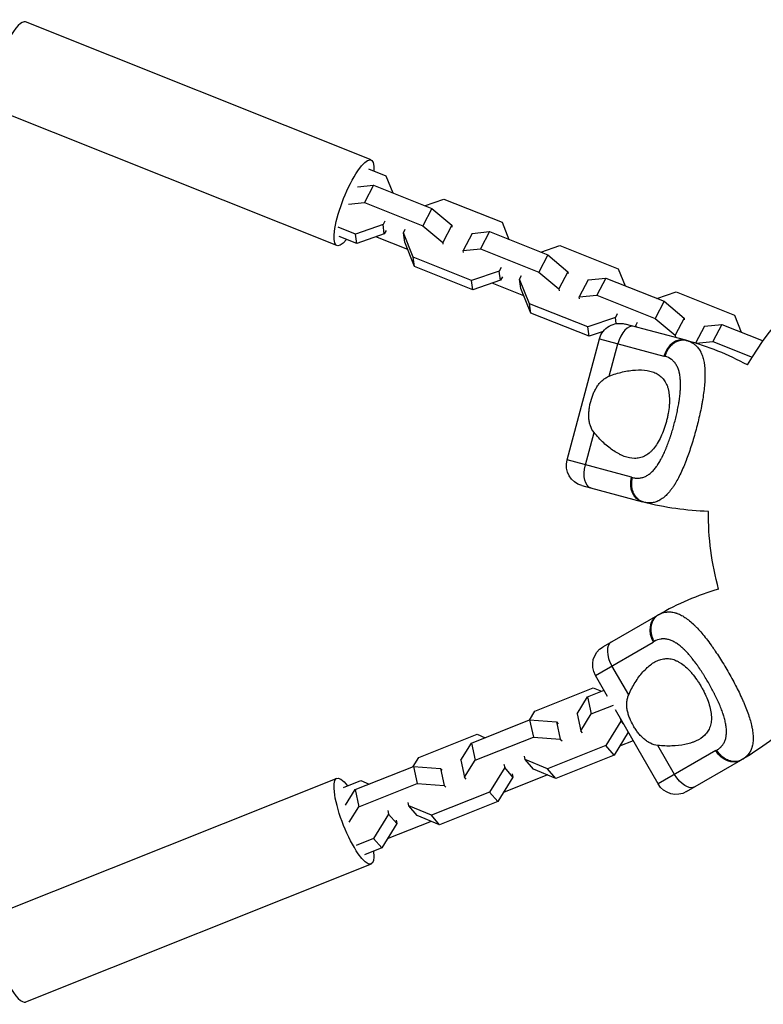
# Model space of a CAD drawing. Units: millimetres. Extents: x -6983 to 5828, y -5776 to 5828.
# Drawn here: x 3164 to 3378, y -1065 to -782 of the extents above; entities that cross this region are included whole.
import ezdxf

# ---------------------------------------------------------------- set-up
doc = ezdxf.new("R2010")
doc.units = ezdxf.units.MM
doc.header["$LTSCALE"] = 20
doc.layers.add('2d', color=230, linetype='Continuous')

msp = doc.modelspace()

# ---------------------------------------------------------------- linework, layer by layer
at = {"layer": '2d'}
for p, q in [((3264.94, -822.43), (3165.78, -782.84)), ((3255.11, -847.04), (3155.95, -807.45)), ((3264.21, -825.03), (3269.19, -827.02)), ((3269.19, -827.02), (3271.16, -831.92)), ((3261.02, -830.17), (3265.63, -829.71)), ((3265.63, -829.71), (3263.05, -834.63)), ((3265.63, -829.71), (3282.35, -836.38)), ((3258.45, -835.09), (3263.05, -834.63)), ((3263.05, -834.63), (3279.78, -841.31)), ((3282.35, -836.38), (3279.78, -841.31)), ((3280.31, -835.57), (3285.83, -833.66)), ((3282.35, -836.38), (3288.1, -841.19)), ((3285.83, -833.66), (3302.55, -840.34)), ((3260.45, -843.75), (3255.47, -841.77)), ((3268.4, -841), (3260.45, -843.75)), ((3268.92, -840), (3268.4, -841)), ((3268.76, -843.67), (3268.4, -841)), ((3279.78, -841.31), (3285.53, -846.11)), ((3288.1, -841.19), (3285.53, -846.11)), ((3288.1, -841.19), (3288.17, -841.74)), ((3302.55, -840.34), (3304.51, -845.23)), ((3260.82, -846.42), (3255.84, -844.43)), ((3260.82, -846.42), (3260.45, -843.75)), ((3268.76, -843.67), (3260.82, -846.42)), ((3275.49, -848.17), (3266.33, -844.52)), ((3269.29, -842.67), (3268.76, -843.67)), ((3274.26, -843.34), (3274.78, -842.34)), ((3277.08, -850.39), (3274.26, -843.34)), ((3274.62, -846.01), (3274.26, -843.34)), ((3293.96, -843.53), (3291.39, -848.45)), ((3293.96, -843.53), (3298.98, -843.02)), ((3298.98, -843.02), (3296.41, -847.95)), ((3298.98, -843.02), (3315.7, -849.7)), ((3277.45, -853.06), (3274.62, -846.01)), ((3285.53, -846.11), (3285.6, -846.66)), ((3313.67, -848.89), (3319.18, -846.98)), ((3319.18, -846.98), (3335.9, -853.66)), ((3293.81, -857.07), (3277.08, -850.39)), ((3277.45, -853.06), (3277.08, -850.39)), ((3291.39, -848.45), (3296.41, -847.95)), ((3291.46, -849), (3291.39, -848.45)), ((3296.41, -847.95), (3313.13, -854.62)), ((3315.7, -849.7), (3313.13, -854.62)), ((3315.7, -849.7), (3321.45, -854.51)), ((3294.17, -859.74), (3277.45, -853.06)), ((3302.28, -853.32), (3301.75, -854.32)), ((3301.75, -854.32), (3293.81, -857.07)), ((3302.12, -856.99), (3301.75, -854.32)), ((3302.64, -855.98), (3302.12, -856.99)), ((3307.61, -856.66), (3308.14, -855.65)), ((3313.13, -854.62), (3318.88, -859.43)), ((3321.45, -854.51), (3318.88, -859.43)), ((3321.45, -854.51), (3321.53, -855.05)), ((3335.9, -853.66), (3337.86, -858.55)), ((3294.17, -859.74), (3293.81, -857.07)), ((3302.12, -856.99), (3294.17, -859.74)), ((3308.84, -861.49), (3299.69, -857.83)), ((3310.44, -863.71), (3307.61, -856.66)), ((3307.98, -859.33), (3307.61, -856.66)), ((3327.31, -856.85), (3324.74, -861.77)), ((3327.31, -856.85), (3332.34, -856.34)), ((3332.34, -856.34), (3329.76, -861.26)), ((3332.34, -856.34), (3349.06, -863.02)), ((3310.8, -866.38), (3307.98, -859.33)), ((3318.88, -859.43), (3318.96, -859.97)), ((3324.74, -861.77), (3329.76, -861.26)), ((3324.82, -862.31), (3324.74, -861.77)), ((3329.76, -861.26), (3346.49, -867.94)), ((3347.02, -862.2), (3352.54, -860.29)), ((3352.54, -860.29), (3369.26, -866.97)), ((3327.16, -870.39), (3310.44, -863.71)), ((3310.8, -866.38), (3310.44, -863.71)), ((3349.06, -863.02), (3346.49, -867.94)), ((3349.06, -863.02), (3354.81, -867.82)), ((3327.53, -873.05), (3310.8, -866.38)), ((3335.63, -866.63), (3335.11, -867.64)), ((3369.26, -866.97), (3371.22, -871.86)), ((3335.11, -867.64), (3327.16, -870.39)), ((3327.53, -873.05), (3327.16, -870.39)), ((3335.35, -869.42), (3335.11, -867.64)), ((3336, -869.3), (3335.97, -869.35)), ((3355.28, -874.2), (3337.9, -869.54)), ((3340.97, -869.98), (3341.49, -868.97)), ((3341.14, -870.41), (3340.97, -869.98)), ((3341.02, -870.38), (3340.97, -869.98)), ((3346.49, -867.94), (3352.24, -872.74)), ((3354.81, -867.82), (3352.24, -872.74)), ((3354.81, -867.82), (3354.88, -868.37)), ((3360.67, -870.16), (3358.13, -875.02)), ((3360.67, -870.16), (3365.69, -869.66)), ((3365.69, -869.66), (3363.12, -874.58)), ((3365.69, -869.66), (3377.48, -874.36)), ((3331.62, -871.64), (3327.53, -873.05)), ((3352.24, -872.74), (3352.31, -873.29)), ((3321.23, -908.56), (3330.55, -873.78)), ((3330.55, -873.78), (3349.04, -878.74)), ((3333.33, -884.49), (3335.82, -875.19)), ((3358.28, -875.06), (3363.12, -874.58)), ((3363.12, -874.58), (3374.37, -879.07)), ((3353.44, -883.4), (3353.44, -883.4)), ((3326.5, -909.97), (3328.99, -900.67)), ((3339.73, -913.51), (3321.23, -908.56)), ((3325.47, -915.9), (3342.86, -920.56)), ((3347.15, -953.17), (3331.56, -962.17)), ((3329.37, -970.37), (3345.95, -960.8)), ((3365.73, -966.43), (3365.73, -966.43)), ((3338.91, -975.98), (3334.09, -967.64)), ((3332.85, -976.41), (3329.37, -970.37)), ((3312, -980.62), (3328.72, -973.94)), ((3327.11, -976.54), (3331.84, -974.65)), ((3328.72, -973.94), (3331.1, -974.95)), ((3324.08, -981.42), (3327.11, -976.54)), ((3327.11, -976.54), (3328.18, -981.43)), ((3328.18, -981.43), (3334.53, -978.89)), ((3347.37, -1001.55), (3335.1, -980.29)), ((3293.76, -989.86), (3310.48, -983.18)), ((3310.4, -983.21), (3312, -980.62)), ((3310.48, -983.18), (3311.54, -988.07)), ((3310.48, -983.18), (3318.23, -983.75)), ((3324.08, -981.42), (3325.15, -986.3)), ((3325.15, -986.3), (3328.18, -981.43)), ((3336.49, -982.7), (3336.67, -983.54)), ((3318.23, -983.75), (3319.29, -988.64)), ((3318.23, -983.75), (3318.71, -984.31)), ((3336.67, -983.54), (3332.34, -990.55)), ((3337.57, -984.58), (3336.67, -983.54)), ((3278.65, -993.94), (3295.37, -987.26)), ((3294.82, -994.74), (3311.54, -988.07)), ((3295.37, -987.26), (3297.75, -988.26)), ((3311.54, -988.07), (3319.29, -988.64)), ((3319.29, -988.64), (3319.77, -989.2)), ((3325.63, -986.86), (3325.15, -986.3)), ((3338.78, -986.68), (3334.71, -993.29)), ((3290.73, -994.73), (3293.76, -989.86)), ((3293.76, -989.86), (3294.82, -994.74)), ((3332.34, -990.55), (3315.62, -997.23)), ((3334.71, -993.29), (3332.34, -990.55)), ((3340.2, -989.14), (3336.31, -990.69)), ((3352.09, -998.82), (3347.28, -990.48)), ((3277.05, -996.53), (3278.65, -993.94)), ((3290.73, -994.73), (3291.8, -999.62)), ((3309.17, -994.51), (3308.96, -993.52)), ((3315.62, -997.23), (3309.17, -994.51)), ((3311.54, -997.25), (3309.17, -994.51)), ((3334.71, -993.29), (3317.99, -999.96)), ((3363.95, -991.97), (3347.37, -1001.55)), ((3260.4, -1003.17), (3277.13, -996.5)), ((3277.13, -996.5), (3278.19, -1001.38)), ((3277.13, -996.5), (3284.87, -997.07)), ((3284.87, -997.07), (3285.94, -1001.96)), ((3284.87, -997.07), (3285.35, -997.63)), ((3291.8, -999.62), (3294.82, -994.74)), ((3303.31, -996.85), (3298.99, -1003.87)), ((3303.1, -995.86), (3303.31, -996.85)), ((3305.68, -999.59), (3303.31, -996.85)), ((3317.99, -999.96), (3311.54, -997.25)), ((3317.99, -999.96), (3315.62, -997.23)), ((3355.56, -1003.74), (3371.15, -994.74)), ((3255.11, -999.93), (3155.95, -1039.52)), ((3292.28, -1000.17), (3291.8, -999.62)), ((3305.68, -999.59), (3301.36, -1006.6)), ((3315.61, -998.96), (3302.96, -1004.01)), ((3305.47, -998.59), (3305.68, -999.59)), ((3257.03, -1002.57), (3262.01, -1000.58)), ((3257.63, -1007.64), (3260.4, -1003.17)), ((3260.4, -1003.17), (3261.47, -1008.06)), ((3261.47, -1008.06), (3278.19, -1001.38)), ((3262.01, -1000.58), (3264.4, -1001.58)), ((3278.19, -1001.38), (3285.94, -1001.96)), ((3285.94, -1001.96), (3286.42, -1002.51)), ((3298.99, -1003.87), (3282.27, -1010.54)), ((3301.36, -1006.6), (3298.99, -1003.87)), ((3258.69, -1012.52), (3261.47, -1008.06)), ((3275.82, -1007.83), (3275.6, -1006.83)), ((3282.27, -1010.54), (3275.82, -1007.83)), ((3278.19, -1010.57), (3275.82, -1007.83)), ((3301.36, -1006.6), (3284.63, -1013.28)), ((3269.96, -1010.17), (3265.63, -1017.18)), ((3269.74, -1009.17), (3269.96, -1010.17)), ((3272.33, -1012.9), (3269.96, -1010.17)), ((3284.63, -1013.28), (3278.19, -1010.57)), ((3284.63, -1013.28), (3282.27, -1010.54)), ((3272.33, -1012.9), (3268, -1019.92)), ((3282.25, -1012.28), (3269.6, -1017.33)), ((3272.11, -1011.91), (3272.33, -1012.9)), ((3265.63, -1017.18), (3260.65, -1019.17)), ((3268, -1019.92), (3265.63, -1017.18)), ((3268, -1019.92), (3263.02, -1021.91)), ((3264.94, -1024.54), (3165.78, -1064.13))]:
    msp.add_line(p, q, dxfattribs=at)
at = {"layer": '2d', "extrusion": (0, 0, -1)}
for centre, radius, start, end in [((-3446.55, -923.5), 84.76, 29.8684, 58.648), ((-3336.34, -875.34), 6, 15, 105), ((-3327.02, -910.11), 6, 285, 15), ((-3363.9, -842.04), 81.29, 271.4884, 284.7379), ((-3446.55, -923.5), 84.76, 344.8684, 0.1316), ((-3334.56, -967.37), 6, 330, 60), ((-3330.51, -924.34), 81.29, 226.4884, 239.7379), ((-3352.56, -998.55), 6, 240, 330)]:
    msp.add_arc(centre, radius, start, end, dxfattribs=at)
at = {"layer": '2d'}
for centre, start, end in [((3334.24, -952.72), 61.4884, 74.7379), ((3387.8, -1023.57), 106.4884, 119.7379)]:
    msp.add_arc(centre, 81.29, start, end, dxfattribs=at)
for centre, major_axis, ratio, end_param in [((3160.86, -795.15), (4.91, 12.31), 0.240466, 3.141593), ((3338.98, -876.04), (1.55, 5.8), 0.545265, 1.570796), ((3353.73, -879.99), (1.55, 5.8), 0.808568, 1.570796), ((3350.15, -958.37), (-3, 5.2), 0.808568, 1.570796), ((3336.93, -966.01), (-3, 5.2), 0.545265, 1.570796), ((3160.87, -1051.83), (-4.91, 12.31), 0.240466, 3.141593)]:
    msp.add_ellipse(centre, major_axis=major_axis, ratio=ratio, start_param=0, end_param=end_param, dxfattribs=at)
at = {"layer": '2d', "extrusion": (0, 0, -1)}
for centre, major_axis, ratio, start_param, end_param in [((3260.03, -834.73), (4.91, 12.31), 0.240466, 2.493281, 6.931497), ((3329.66, -910.81), (1.55, 5.8), 0.545265, 3.141593, 4.712389), ((3344.41, -914.77), (1.55, 5.8), 0.808568, 3.141593, 4.712389), ((3368.15, -989.55), (-3, 5.2), 0.808568, 3.141593, 4.712389), ((3260.03, -1012.24), (-4.91, 12.31), 0.240466, 2.436625, 6.988153), ((3354.93, -997.18), (-3, 5.2), 0.545265, 3.141593, 4.712389)]:
    msp.add_ellipse(centre, major_axis=major_axis, ratio=ratio, start_param=start_param, end_param=end_param, dxfattribs=at)
at = {"layer": '2d'}
for points, weights in [([(3352.94, -874.48), (3350.22, -875.56), (3349.34, -878.82)], [0.864995027317, 0.81070234095, 1]), ([(3355.64, -874.3), (3354.31, -873.93), (3352.94, -874.48)], [1, 0.8950856396, 0.864995027317]), ([(3345.69, -955.03), (3344.54, -957.72), (3346.22, -960.64)], [0.864995027317, 0.81070234095, 1]), ([(3347.47, -952.99), (3346.28, -953.67), (3345.69, -955.03)], [1, 0.8950856396, 0.864995027317])]:
    msp.add_rational_spline(points, weights, degree=2, dxfattribs=at)
for points in [[(3355.28, -874.2), (3355.4, -874.23), (3355.52, -874.26), (3355.64, -874.3)], [(3355.64, -874.3), (3355.93, -874.37), (3356.2, -874.47), (3356.46, -874.58)], [(3349.34, -878.82), (3349.24, -878.79), (3349.14, -878.77), (3349.04, -878.74)], [(3339.73, -913.51), (3339.83, -913.54), (3339.92, -913.56), (3340.02, -913.59)], [(3343.22, -920.66), (3343.1, -920.63), (3342.98, -920.6), (3342.86, -920.56)], [(3347.15, -953.17), (3347.26, -953.11), (3347.37, -953.05), (3347.47, -952.99)], [(3347.47, -952.99), (3347.73, -952.84), (3347.99, -952.71), (3348.25, -952.61)], [(3346.22, -960.64), (3346.13, -960.69), (3346.04, -960.74), (3345.95, -960.8)], [(3363.95, -991.97), (3364.04, -991.92), (3364.13, -991.87), (3364.22, -991.82)], [(3371.47, -994.56), (3371.37, -994.62), (3371.26, -994.68), (3371.15, -994.74)]]:
    msp.add_open_spline(points, degree=3, dxfattribs=at)
for points, knots in [([(3356.46, -874.58), (3356.97, -874.79), (3357.42, -875.05), (3357.85, -875.38), (3357.87, -875.39), (3357.91, -875.43), (3357.97, -875.47), (3358.1, -875.59), (3358.37, -875.83), (3358.58, -876.05), (3358.98, -876.52), (3359.22, -876.87), (3359.45, -877.27), (3359.46, -877.29), (3359.49, -877.33), (3359.52, -877.4), (3359.61, -877.57), (3359.78, -877.91), (3359.91, -878.22), (3360.15, -878.86), (3360.29, -879.33), (3360.63, -880.81), (3360.76, -881.92), (3360.81, -883.18), (3360.81, -883.19), (3360.81, -883.23), (3360.81, -883.28), (3360.81, -883.4), (3360.82, -883.65), (3360.82, -884.15), (3360.82, -884.6), (3360.79, -885.52), (3360.75, -886.16), (3360.59, -888.14), (3360.41, -889.58), (3360.16, -891.12), (3360.16, -891.14), (3360.15, -891.18), (3360.14, -891.25), (3360.11, -891.4), (3360.06, -891.7), (3359.96, -892.31), (3359.86, -892.83), (3359.66, -893.9), (3359.51, -894.62), (3359.03, -896.82), (3358.66, -898.32), (3358.25, -899.84)], [0.0212604, 0.0212604, 0.0212604, 0.0212604, 0.06248, 0.06248, 0.0644326, 0.0644326, 0.0663851, 0.0702901, 0.0781001, 0.0937201, 0.0937201, 0.1249601, 0.1249601, 0.1269126, 0.1269126, 0.1288651, 0.1327701, 0.1405801, 0.1562001, 0.1562001, 0.1874401, 0.1874401, 0.2499202, 0.2499202, 0.2508964, 0.2508964, 0.2518727, 0.2538252, 0.2577302, 0.2655402, 0.2811602, 0.2811602, 0.3124002, 0.3124002, 0.3748803, 0.3748803, 0.3758565, 0.3758565, 0.3768328, 0.3787853, 0.3826903, 0.3905003, 0.4061203, 0.4061203, 0.4373603, 0.4373603, 0.4998404, 0.4998404, 0.4998404, 0.4998404]), ([(3340.02, -913.59), (3340.37, -913.68), (3340.71, -913.74), (3341.21, -913.78), (3341.46, -913.79), (3341.71, -913.78), (3341.87, -913.77), (3341.95, -913.77), (3342.36, -913.72), (3342.68, -913.66), (3343.16, -913.51), (3343.31, -913.46), (3343.62, -913.33), (3343.78, -913.26), (3344.24, -913.02), (3344.54, -912.83), (3344.97, -912.5), (3345.19, -912.32), (3345.4, -912.13), (3345.55, -911.99), (3345.62, -911.92), (3345.97, -911.58), (3346.24, -911.28), (3346.63, -910.78), (3346.83, -910.53), (3347.05, -910.21), (3347.15, -910.07), (3347.21, -909.98), (3347.25, -909.93), (3347.52, -909.51), (3347.76, -909.12), (3348.12, -908.5), (3348.29, -908.18), (3348.49, -907.79), (3348.57, -907.63), (3348.63, -907.51), (3348.66, -907.46), (3348.91, -906.95), (3349.12, -906.49), (3349.44, -905.77), (3349.59, -905.41), (3349.77, -904.97), (3349.84, -904.78), (3349.89, -904.66), (3349.92, -904.59), (3350.14, -904.03), (3350.33, -903.52), (3350.61, -902.75), (3350.74, -902.35), (3350.87, -901.96), (3350.96, -901.69), (3351.01, -901.55), (3351.22, -900.89), (3351.39, -900.35), (3351.71, -899.27), (3351.86, -898.73), (3352.15, -897.63), (3352.29, -897.08), (3352.49, -896.25), (3352.56, -895.98), (3352.68, -895.43), (3352.74, -895.16), (3352.92, -894.33), (3353.03, -893.78), (3353.18, -892.97), (3353.25, -892.57), (3353.33, -892.1), (3353.36, -891.9), (3353.38, -891.77), (3353.39, -891.71), (3353.48, -891.1), (3353.55, -890.57), (3353.64, -889.79), (3353.68, -889.4), (3353.72, -888.96), (3353.73, -888.77), (3353.74, -888.64), (3353.74, -888.58), (3353.78, -888.01), (3353.8, -887.52), (3353.81, -886.81), (3353.8, -886.46), (3353.79, -886.06), (3353.78, -885.89), (3353.77, -885.77), (3353.77, -885.72), (3353.74, -885.21), (3353.69, -884.77), (3353.6, -884.14), (3353.54, -883.84), (3353.48, -883.54), (3353.43, -883.35), (3353.41, -883.26), (3353.28, -882.78), (3353.16, -882.42), (3352.94, -881.92), (3352.87, -881.75), (3352.7, -881.44), (3352.62, -881.29), (3352.34, -880.85), (3352.13, -880.58), (3351.79, -880.22), (3351.62, -880.04), (3351.4, -879.85), (3351.3, -879.78), (3351.23, -879.73), (3351.2, -879.7), (3350.64, -879.29), (3350.03, -879.01), (3349.34, -878.82)], [0, 0, 0, 0, 0.03125, 0.03125, 0.046875, 0.054687, 0.054687, 0.0625, 0.0625, 0.09375, 0.09375, 0.109375, 0.109375, 0.125, 0.125, 0.15625, 0.15625, 0.171875, 0.179687, 0.179687, 0.1875, 0.1875, 0.21875, 0.21875, 0.234375, 0.242187, 0.246094, 0.246094, 0.25, 0.25, 0.28125, 0.28125, 0.296875, 0.304687, 0.308594, 0.308594, 0.3125, 0.3125, 0.34375, 0.34375, 0.359375, 0.367187, 0.371094, 0.371094, 0.375, 0.375, 0.40625, 0.40625, 0.421875, 0.429687, 0.429687, 0.4375, 0.4375, 0.46875, 0.46875, 0.5, 0.5, 0.53125, 0.53125, 0.546875, 0.546875, 0.5625, 0.5625, 0.59375, 0.59375, 0.609375, 0.617187, 0.621094, 0.621094, 0.625, 0.625, 0.65625, 0.65625, 0.671875, 0.679687, 0.683594, 0.683594, 0.6875, 0.6875, 0.71875, 0.71875, 0.734375, 0.742187, 0.746094, 0.746094, 0.75, 0.75, 0.78125, 0.78125, 0.796875, 0.804687, 0.804687, 0.8125, 0.8125, 0.84375, 0.84375, 0.859375, 0.859375, 0.875, 0.875, 0.90625, 0.90625, 0.921875, 0.929687, 0.933594, 0.933594, 0.9375, 0.9375, 1, 1, 1, 1]), ([(3328.03, -891.74), (3328.24, -890.94), (3328.51, -890.16), (3328.99, -889.04), (3329.17, -888.67), (3329.54, -887.97), (3329.74, -887.64), (3330.17, -887), (3330.4, -886.7), (3330.9, -886.13), (3331.17, -885.86), (3331.73, -885.39), (3332.03, -885.17), (3332.65, -884.79), (3332.98, -884.63), (3333.33, -884.49)], [0.009879732, 0.009879732, 0.009879732, 0.009879732, 0.012351345, 0.012351345, 0.013587152, 0.013587152, 0.014822959, 0.014822959, 0.016058766, 0.016058766, 0.017294572, 0.017294572, 0.018530379, 0.018530379, 0.019766186, 0.019766186, 0.019766186, 0.019766186]), ([(3333.33, -884.49), (3334.63, -883.97), (3335.92, -883.58), (3337.81, -883.15), (3338.44, -883.03), (3339.68, -882.85), (3340.29, -882.78), (3342.07, -882.67), (3343.19, -882.71), (3344.75, -882.97), (3345.25, -883.09), (3345.97, -883.33), (3346.21, -883.42), (3346.66, -883.62), (3346.88, -883.73), (3347.52, -884.09), (3347.91, -884.37), (3348.44, -884.86), (3348.61, -885.03), (3348.94, -885.41), (3349.09, -885.61), (3349.51, -886.25), (3349.75, -886.71), (3350.04, -887.48), (3350.13, -887.75), (3350.29, -888.31), (3350.35, -888.6), (3350.52, -889.52), (3350.58, -890.16), (3350.62, -891.18), (3350.62, -891.52), (3350.6, -892.24), (3350.58, -892.6), (3350.48, -893.72), (3350.38, -894.47), (3350.18, -895.62), (3350.1, -896.01), (3349.93, -896.78), (3349.83, -897.17), (3349.73, -897.56)], [0.05776667, 0.05776667, 0.05776667, 0.05776667, 0.06249729, 0.06249729, 0.0648626, 0.0648626, 0.06722791, 0.06722791, 0.07195852, 0.07195852, 0.07432383, 0.07432383, 0.07550649, 0.07550649, 0.07668914, 0.07668914, 0.07905445, 0.07905445, 0.08023711, 0.08023711, 0.08141976, 0.08141976, 0.08378507, 0.08378507, 0.08496772, 0.08496772, 0.08615038, 0.08615038, 0.08851569, 0.08851569, 0.08969834, 0.08969834, 0.090881, 0.090881, 0.09324631, 0.09324631, 0.09442896, 0.09442896, 0.09561161, 0.09561161, 0.09561161, 0.09561161]), ([(3328.99, -900.67), (3328.53, -900.09), (3328.18, -899.46), (3327.81, -898.42), (3327.71, -898.05), (3327.57, -897.31), (3327.52, -896.94), (3327.46, -896.17), (3327.45, -895.77), (3327.48, -894.97), (3327.51, -894.57), (3327.6, -893.76), (3327.67, -893.36), (3327.82, -892.55), (3327.92, -892.14), (3328.03, -891.74)], [0, 0, 0, 0, 0.002469933, 0.002469933, 0.003704899, 0.003704899, 0.004939866, 0.004939866, 0.006174832, 0.006174832, 0.007409799, 0.007409799, 0.008644765, 0.008644765, 0.009879732, 0.009879732, 0.009879732, 0.009879732]), ([(3349.73, -897.56), (3349.62, -897.94), (3349.51, -898.32), (3349.28, -899.08), (3349.15, -899.46), (3348.75, -900.56), (3348.46, -901.26), (3347.84, -902.59), (3347.49, -903.23), (3346.78, -904.38), (3346.4, -904.91), (3345.8, -905.62), (3345.6, -905.84), (3345.18, -906.25), (3344.97, -906.44), (3344.33, -906.96), (3343.89, -907.24), (3342.97, -907.69), (3342.51, -907.86), (3341.8, -908.02), (3341.56, -908.05), (3341.08, -908.1), (3340.84, -908.11), (3339.61, -908.11), (3338.63, -907.89), (3337.39, -907.43), (3337.14, -907.32), (3336.64, -907.1), (3336.39, -906.97), (3335.64, -906.58), (3335.14, -906.28), (3333.67, -905.3), (3332.7, -904.53), (3331.26, -903.2), (3330.79, -902.73), (3329.87, -901.74), (3329.42, -901.22), (3328.99, -900.67)], [0.09561161, 0.09561161, 0.09561161, 0.09561161, 0.09679235, 0.09679235, 0.09797309, 0.09797309, 0.10033456, 0.10033456, 0.10269604, 0.10269604, 0.10505751, 0.10505751, 0.10623825, 0.10623825, 0.10741899, 0.10741899, 0.10978046, 0.10978046, 0.11214194, 0.11214194, 0.11332267, 0.11332267, 0.11450341, 0.11450341, 0.11922636, 0.11922636, 0.1204071, 0.1204071, 0.12158783, 0.12158783, 0.12394931, 0.12394931, 0.12867226, 0.12867226, 0.13103373, 0.13103373, 0.13339521, 0.13339521, 0.13339521, 0.13339521]), ([(3358.25, -899.84), (3357.85, -901.36), (3357.41, -902.84), (3356.5, -905.7), (3356.03, -907.08), (3355.53, -908.39), (3355.52, -908.42), (3355.5, -908.46), (3355.48, -908.53), (3355.42, -908.69), (3355.3, -909), (3355.05, -909.61), (3354.85, -910.12), (3354.43, -911.11), (3354.14, -911.74), (3353.29, -913.55), (3352.71, -914.62), (3352.11, -915.58), (3352.1, -915.6), (3352.08, -915.63), (3352.05, -915.68), (3351.98, -915.79), (3351.83, -916.02), (3351.54, -916.45), (3351.29, -916.8), (3350.79, -917.48), (3350.44, -917.89), (3349.79, -918.59), (3349.48, -918.88), (3349.17, -919.15)], [0.4998404, 0.4998404, 0.4998404, 0.4998404, 0.5623603, 0.5623603, 0.6248803, 0.6248803, 0.6258572, 0.6258572, 0.626834, 0.6287878, 0.6326953, 0.6405103, 0.6561403, 0.6561403, 0.6874002, 0.6874002, 0.7499202, 0.7499202, 0.7508971, 0.7508971, 0.7518739, 0.7538277, 0.7577352, 0.7655502, 0.7811802, 0.7811802, 0.8124401, 0.8124401, 0.8399462, 0.8399462, 0.8399462, 0.8399462]), ([(3339.88, -916.66), (3339.84, -916.41), (3339.81, -916.16), (3339.74, -915.15), (3339.82, -914.35), (3340.02, -913.59)], [0.6673564, 0.6673564, 0.6673564, 0.6673564, 0.75, 0.75, 1, 1, 1, 1]), ([(3343.22, -920.66), (3342.6, -920.5), (3342.02, -920.18), (3341.03, -919.3), (3340.61, -918.72), (3340.12, -917.63), (3339.97, -917.16), (3339.88, -916.66)], [0, 0, 0, 0, 0.25, 0.25, 0.5, 0.5, 0.6673564, 0.6673564, 0.6673564, 0.6673564]), ([(3349.17, -919.15), (3348.77, -919.49), (3348.37, -919.77), (3347.92, -920.04), (3347.87, -920.06), (3347.78, -920.12), (3347.64, -920.19), (3347.31, -920.36), (3347.02, -920.47), (3346.44, -920.68), (3346.05, -920.77), (3345.62, -920.83), (3345.6, -920.83), (3345.55, -920.84), (3345.48, -920.85), (3345.31, -920.86), (3344.96, -920.88), (3344.66, -920.88), (3344.06, -920.84), (3343.64, -920.77), (3343.22, -920.66)], [0.8399462, 0.8399462, 0.8399462, 0.8399462, 0.8749601, 0.8749601, 0.8788676, 0.8788676, 0.8827751, 0.8905901, 0.9062201, 0.9062201, 0.93748, 0.93748, 0.9394338, 0.9394338, 0.9413875, 0.945295, 0.95311, 0.96874, 0.96874, 1, 1, 1, 1]), ([(3348.25, -952.61), (3348.76, -952.4), (3349.27, -952.26), (3349.8, -952.19), (3349.83, -952.19), (3349.88, -952.19), (3349.95, -952.18), (3350.13, -952.16), (3350.48, -952.14), (3350.79, -952.15), (3351.41, -952.2), (3351.82, -952.27), (3352.27, -952.4), (3352.29, -952.4), (3352.34, -952.42), (3352.42, -952.44), (3352.6, -952.5), (3352.96, -952.62), (3353.27, -952.75), (3353.89, -953.03), (3354.32, -953.26), (3355.61, -954.07), (3356.49, -954.76), (3357.41, -955.62), (3357.42, -955.63), (3357.44, -955.65), (3357.48, -955.69), (3357.57, -955.77), (3357.75, -955.94), (3358.11, -956.3), (3358.42, -956.62), (3359.05, -957.28), (3359.48, -957.76), (3360.77, -959.28), (3361.65, -960.42), (3362.57, -961.69), (3362.58, -961.71), (3362.6, -961.74), (3362.64, -961.79), (3362.73, -961.92), (3362.91, -962.17), (3363.26, -962.67), (3363.57, -963.11), (3364.18, -964.01), (3364.58, -964.63), (3365.8, -966.52), (3366.6, -967.85), (3367.38, -969.21)], [0.0212604, 0.0212604, 0.0212604, 0.0212604, 0.06248, 0.06248, 0.0644326, 0.0644326, 0.0663851, 0.0702901, 0.0781001, 0.0937201, 0.0937201, 0.1249601, 0.1249601, 0.1269126, 0.1269126, 0.1288651, 0.1327701, 0.1405801, 0.1562001, 0.1562001, 0.1874401, 0.1874401, 0.2499202, 0.2499202, 0.2508964, 0.2508964, 0.2518727, 0.2538252, 0.2577302, 0.2655402, 0.2811602, 0.2811602, 0.3124002, 0.3124002, 0.3748803, 0.3748803, 0.3758565, 0.3758565, 0.3768328, 0.3787853, 0.3826903, 0.3905003, 0.4061203, 0.4061203, 0.4373603, 0.4373603, 0.4998404, 0.4998404, 0.4998404, 0.4998404]), ([(3364.22, -991.82), (3364.53, -991.64), (3364.81, -991.44), (3365.19, -991.11), (3365.37, -990.94), (3365.54, -990.76), (3365.65, -990.64), (3365.71, -990.58), (3365.97, -990.26), (3366.15, -989.98), (3366.38, -989.55), (3366.45, -989.4), (3366.58, -989.09), (3366.64, -988.93), (3366.79, -988.43), (3366.87, -988.09), (3366.94, -987.54), (3366.97, -987.26), (3366.99, -986.98), (3366.99, -986.78), (3367, -986.68), (3367, -986.19), (3366.97, -985.79), (3366.9, -985.16), (3366.86, -984.84), (3366.8, -984.46), (3366.77, -984.29), (3366.75, -984.18), (3366.73, -984.12), (3366.64, -983.63), (3366.53, -983.18), (3366.34, -982.49), (3366.24, -982.15), (3366.11, -981.73), (3366.05, -981.55), (3366.01, -981.44), (3365.99, -981.37), (3365.81, -980.84), (3365.63, -980.36), (3365.35, -979.63), (3365.2, -979.27), (3365.01, -978.83), (3364.93, -978.65), (3364.88, -978.52), (3364.85, -978.46), (3364.61, -977.91), (3364.39, -977.41), (3364.03, -976.67), (3363.85, -976.29), (3363.66, -975.92), (3363.54, -975.67), (3363.47, -975.54), (3363.15, -974.92), (3362.89, -974.42), (3362.35, -973.43), (3362.08, -972.94), (3361.51, -971.95), (3361.22, -971.46), (3360.77, -970.74), (3360.63, -970.5), (3360.33, -970.02), (3360.18, -969.79), (3359.72, -969.08), (3359.41, -968.61), (3358.94, -967.94), (3358.71, -967.6), (3358.43, -967.22), (3358.31, -967.05), (3358.23, -966.94), (3358.19, -966.89), (3357.83, -966.4), (3357.5, -965.97), (3357.01, -965.36), (3356.77, -965.06), (3356.48, -964.72), (3356.36, -964.57), (3356.28, -964.48), (3356.24, -964.43), (3355.86, -964), (3355.52, -963.64), (3355.02, -963.13), (3354.77, -962.89), (3354.48, -962.61), (3354.36, -962.5), (3354.27, -962.43), (3354.23, -962.39), (3353.84, -962.05), (3353.5, -961.77), (3352.99, -961.4), (3352.74, -961.22), (3352.48, -961.06), (3352.31, -960.96), (3352.23, -960.91), (3351.8, -960.66), (3351.46, -960.49), (3350.96, -960.29), (3350.79, -960.23), (3350.45, -960.12), (3350.28, -960.07), (3349.78, -959.96), (3349.44, -959.91), (3348.94, -959.89), (3348.69, -959.9), (3348.4, -959.92), (3348.28, -959.94), (3348.2, -959.95), (3348.16, -959.95), (3347.47, -960.06), (3346.84, -960.29), (3346.22, -960.64)], [0, 0, 0, 0, 0.03125, 0.03125, 0.046875, 0.054687, 0.054687, 0.0625, 0.0625, 0.09375, 0.09375, 0.109375, 0.109375, 0.125, 0.125, 0.15625, 0.15625, 0.171875, 0.179687, 0.179687, 0.1875, 0.1875, 0.21875, 0.21875, 0.234375, 0.242187, 0.246094, 0.246094, 0.25, 0.25, 0.28125, 0.28125, 0.296875, 0.304687, 0.308594, 0.308594, 0.3125, 0.3125, 0.34375, 0.34375, 0.359375, 0.367187, 0.371094, 0.371094, 0.375, 0.375, 0.40625, 0.40625, 0.421875, 0.429687, 0.429687, 0.4375, 0.4375, 0.46875, 0.46875, 0.5, 0.5, 0.53125, 0.53125, 0.546875, 0.546875, 0.5625, 0.5625, 0.59375, 0.59375, 0.609375, 0.617187, 0.621094, 0.621094, 0.625, 0.625, 0.65625, 0.65625, 0.671875, 0.679687, 0.683594, 0.683594, 0.6875, 0.6875, 0.71875, 0.71875, 0.734375, 0.742187, 0.746094, 0.746094, 0.75, 0.75, 0.78125, 0.78125, 0.796875, 0.804687, 0.804687, 0.8125, 0.8125, 0.84375, 0.84375, 0.859375, 0.859375, 0.875, 0.875, 0.90625, 0.90625, 0.921875, 0.929687, 0.933594, 0.933594, 0.9375, 0.9375, 1, 1, 1, 1]), ([(3338.91, -975.98), (3339.46, -974.69), (3340.1, -973.5), (3341.13, -971.85), (3341.49, -971.33), (3342.23, -970.32), (3342.62, -969.84), (3343.8, -968.51), (3344.62, -967.75), (3345.9, -966.82), (3346.34, -966.55), (3347.02, -966.21), (3347.25, -966.11), (3347.72, -965.93), (3347.95, -965.85), (3348.65, -965.66), (3349.13, -965.58), (3349.85, -965.55), (3350.1, -965.55), (3350.59, -965.59), (3350.84, -965.62), (3351.59, -965.77), (3352.09, -965.93), (3352.84, -966.27), (3353.09, -966.4), (3353.6, -966.68), (3353.85, -966.84), (3354.62, -967.37), (3355.12, -967.78), (3355.86, -968.48), (3356.11, -968.72), (3356.59, -969.24), (3356.84, -969.51), (3357.56, -970.37), (3358.02, -970.97), (3358.69, -971.93), (3358.91, -972.26), (3359.33, -972.93), (3359.54, -973.27), (3359.74, -973.62)], [0.05776667, 0.05776667, 0.05776667, 0.05776667, 0.06249729, 0.06249729, 0.0648626, 0.0648626, 0.06722791, 0.06722791, 0.07195852, 0.07195852, 0.07432383, 0.07432383, 0.07550649, 0.07550649, 0.07668914, 0.07668914, 0.07905445, 0.07905445, 0.08023711, 0.08023711, 0.08141976, 0.08141976, 0.08378507, 0.08378507, 0.08496772, 0.08496772, 0.08615038, 0.08615038, 0.08851569, 0.08851569, 0.08969834, 0.08969834, 0.090881, 0.090881, 0.09324631, 0.09324631, 0.09442896, 0.09442896, 0.09561161, 0.09561161, 0.09561161, 0.09561161]), ([(3367.38, -969.21), (3368.17, -970.57), (3368.91, -971.92), (3370.29, -974.59), (3370.93, -975.9), (3371.5, -977.18), (3371.52, -977.2), (3371.53, -977.25), (3371.56, -977.31), (3371.63, -977.47), (3371.77, -977.77), (3372.03, -978.37), (3372.24, -978.88), (3372.65, -979.88), (3372.89, -980.53), (3373.57, -982.41), (3373.92, -983.58), (3374.17, -984.68), (3374.18, -984.7), (3374.19, -984.74), (3374.2, -984.79), (3374.23, -984.92), (3374.28, -985.18), (3374.39, -985.7), (3374.46, -986.12), (3374.58, -986.96), (3374.62, -987.49), (3374.66, -988.44), (3374.65, -988.87), (3374.62, -989.28)], [0.4998404, 0.4998404, 0.4998404, 0.4998404, 0.5623603, 0.5623603, 0.6248803, 0.6248803, 0.6258572, 0.6258572, 0.626834, 0.6287878, 0.6326953, 0.6405103, 0.6561403, 0.6561403, 0.6874002, 0.6874002, 0.7499202, 0.7499202, 0.7508971, 0.7508971, 0.7518739, 0.7538277, 0.7577352, 0.7655502, 0.7811802, 0.7811802, 0.8124401, 0.8124401, 0.8399462, 0.8399462, 0.8399462, 0.8399462]), ([(3359.74, -973.62), (3359.94, -973.96), (3360.13, -974.31), (3360.5, -975.02), (3360.68, -975.37), (3361.17, -976.43), (3361.47, -977.13), (3361.96, -978.52), (3362.17, -979.21), (3362.48, -980.53), (3362.59, -981.17), (3362.66, -982.09), (3362.67, -982.4), (3362.67, -982.98), (3362.66, -983.26), (3362.57, -984.08), (3362.46, -984.6), (3362.13, -985.56), (3361.92, -986.01), (3361.53, -986.62), (3361.39, -986.81), (3361.08, -987.19), (3360.92, -987.37), (3360.05, -988.23), (3359.21, -988.77), (3358, -989.32), (3357.75, -989.42), (3357.23, -989.62), (3356.97, -989.71), (3356.16, -989.96), (3355.6, -990.1), (3353.86, -990.45), (3352.63, -990.59), (3350.68, -990.67), (3350.01, -990.67), (3348.66, -990.62), (3347.97, -990.56), (3347.28, -990.48)], [0.09561161, 0.09561161, 0.09561161, 0.09561161, 0.09679235, 0.09679235, 0.09797309, 0.09797309, 0.10033456, 0.10033456, 0.10269604, 0.10269604, 0.10505751, 0.10505751, 0.10623825, 0.10623825, 0.10741899, 0.10741899, 0.10978046, 0.10978046, 0.11214194, 0.11214194, 0.11332267, 0.11332267, 0.11450341, 0.11450341, 0.11922636, 0.11922636, 0.1204071, 0.1204071, 0.12158783, 0.12158783, 0.12394931, 0.12394931, 0.12867226, 0.12867226, 0.13103373, 0.13103373, 0.13339521, 0.13339521, 0.13339521, 0.13339521]), ([(3340.28, -984.85), (3339.87, -984.13), (3339.51, -983.4), (3339.05, -982.26), (3338.92, -981.88), (3338.69, -981.11), (3338.59, -980.74), (3338.45, -979.98), (3338.4, -979.6), (3338.35, -978.85), (3338.35, -978.47), (3338.41, -977.74), (3338.47, -977.38), (3338.64, -976.67), (3338.76, -976.32), (3338.91, -975.98)], [0.009879732, 0.009879732, 0.009879732, 0.009879732, 0.012351345, 0.012351345, 0.013587152, 0.013587152, 0.014822959, 0.014822959, 0.016058766, 0.016058766, 0.017294572, 0.017294572, 0.018530379, 0.018530379, 0.019766186, 0.019766186, 0.019766186, 0.019766186]), ([(3347.28, -990.48), (3346.54, -990.4), (3345.85, -990.19), (3344.85, -989.72), (3344.53, -989.54), (3343.9, -989.12), (3343.6, -988.89), (3343.01, -988.38), (3342.73, -988.11), (3342.18, -987.52), (3341.92, -987.22), (3341.42, -986.58), (3341.17, -986.25), (3340.71, -985.57), (3340.49, -985.21), (3340.28, -984.85)], [0, 0, 0, 0, 0.002469933, 0.002469933, 0.003704899, 0.003704899, 0.004939866, 0.004939866, 0.006174832, 0.006174832, 0.007409799, 0.007409799, 0.008644765, 0.008644765, 0.009879732, 0.009879732, 0.009879732, 0.009879732]), ([(3366.29, -994.09), (3366.08, -993.94), (3365.89, -993.79), (3365.12, -993.12), (3364.61, -992.5), (3364.22, -991.82)], [0.6673564, 0.6673564, 0.6673564, 0.6673564, 0.75, 0.75, 1, 1, 1, 1]), ([(3374.62, -989.28), (3374.57, -989.8), (3374.49, -990.29), (3374.36, -990.79), (3374.34, -990.85), (3374.31, -990.95), (3374.27, -991.1), (3374.15, -991.45), (3374.03, -991.74), (3373.77, -992.29), (3373.56, -992.64), (3373.3, -992.98), (3373.28, -993), (3373.25, -993.03), (3373.21, -993.09), (3373.1, -993.22), (3372.87, -993.48), (3372.65, -993.69), (3372.19, -994.09), (3371.85, -994.34), (3371.47, -994.56)], [0.8399462, 0.8399462, 0.8399462, 0.8399462, 0.8749601, 0.8749601, 0.8788676, 0.8788676, 0.8827751, 0.8905901, 0.9062201, 0.9062201, 0.93748, 0.93748, 0.9394338, 0.9394338, 0.9413875, 0.945295, 0.95311, 0.96874, 0.96874, 1, 1, 1, 1]), ([(3371.47, -994.56), (3370.92, -994.88), (3370.29, -995.07), (3368.96, -995.14), (3368.27, -995.03), (3367.14, -994.61), (3366.7, -994.37), (3366.29, -994.09)], [0, 0, 0, 0, 0.25, 0.25, 0.5, 0.5, 0.6673564, 0.6673564, 0.6673564, 0.6673564])]:
    msp.add_open_spline(points, degree=3, knots=knots, dxfattribs=at)

doc.saveas('drawing.dxf')
